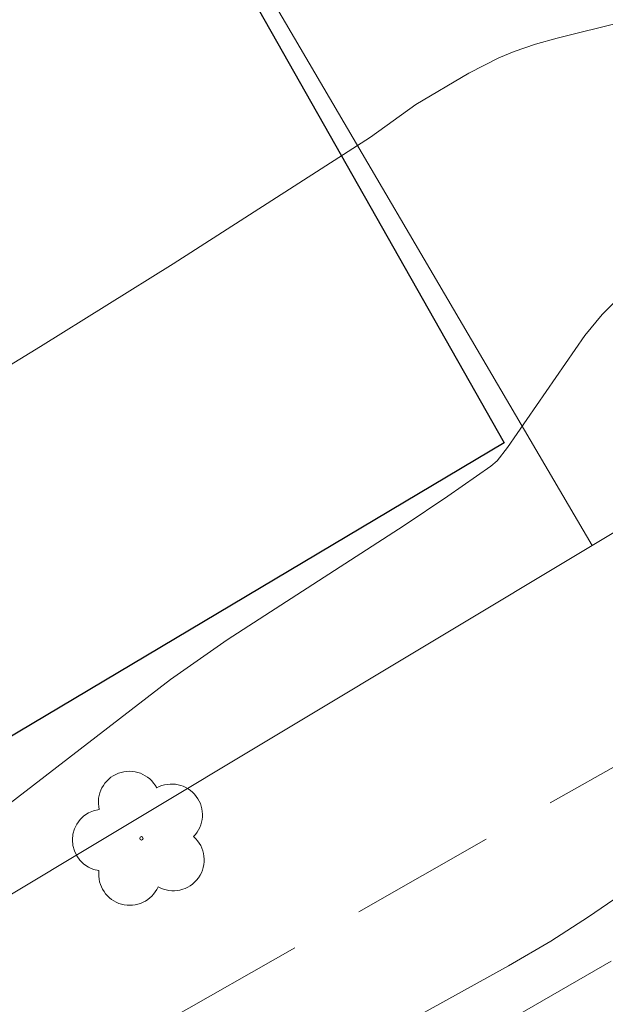
# Model space of a CAD drawing. Units: metres. Extents: x 281669 to 282185, y 1668798 to 1669362.
# Drawn here: x 281913 to 281923, y 1669042 to 1669059 of the extents above; entities that cross this region are included whole.
import ezdxf

# ---------------------------------------------------------------- set-up
doc = ezdxf.new("R2010")
doc.units = ezdxf.units.M
doc.header["$MEASUREMENT"] = 0
doc.linetypes.add('HIDDEN', pattern=[0.375, 0.25, -0.125])
for name, color, linetype, lineweight, true_color in [('Arvores_Isoladas', 7, 'Continuous', 18, 0x00ff33), ('Curvas_Intermediarias', 7, 'Continuous', 9, 0x783c14), ('Curvas_Mestras', 7, 'Continuous', 20, 0x783c14)]:
    doc.layers.add(name, color=color, linetype=linetype, lineweight=lineweight, true_color=true_color)
for name, color, linetype, lineweight in [('Edificacoes', 7, 'Continuous', 30), ('Muro_Grade', 8, 'Continuous', 20), ('Nao_Pavimentada_S_Mfio', 10, 'HIDDEN', 15)]:
    doc.layers.add(name, color=color, linetype=linetype, lineweight=lineweight)

# ---------------------------------------------------------------- blocks, each defined once
blk = doc.blocks.new('Arvore')
at = {"layer": 'Arvores_Isoladas'}
blk.add_lwpolyline([(-0.718, 0.493, 0.872324), (-0.722, -0.551, 0.862983), (0.284, -0.827, 0.900105), (0.89, 0.029, 0.863155), (0.262, 0.861, 0.882486)], format="xyb", close=True, dxfattribs=at)
blk.add_circle((0, 0), 0.0286, dxfattribs=at)

msp = doc.modelspace()

# ---------------------------------------------------------------- linework, layer by layer
at = {"layer": 'Curvas_Intermediarias', "flags": 128}
for points, elevation in [([(281901.799, 1669047.006), (281902.831, 1669047.723), (281903.77, 1669048.345), (281904.633, 1669048.862), (281905.945, 1669049.609), (281906.818, 1669050.074), (281909.439, 1669051.518), (281911.176, 1669052.497), (281912.035, 1669053.003), (281913.172, 1669053.694), (281915.429, 1669055.107), (281918.792, 1669057.261), (281919.562, 1669057.818), (281920.465, 1669058.356), (281920.976, 1669058.615), (281921.24, 1669058.724), (281921.601, 1669058.847), (281921.971, 1669058.951), (281923.092, 1669059.229)], 198), ([(281906.355, 1669040.812), (281908.866, 1669042.918), (281911.507, 1669045.029), (281915.388, 1669048.016), (281916.35, 1669048.692), (281919.366, 1669050.643), (281920.11, 1669051.142), (281920.84, 1669051.655), (281920.948, 1669051.748), (281921.127, 1669051.972), (281922.441, 1669053.884), (281922.735, 1669054.242), (281923.061, 1669054.564)], 199)]:
    msp.add_lwpolyline(points, dxfattribs=dict(at, elevation=elevation))
at = {"layer": 'Curvas_Mestras', "elevation": 200, "flags": 128}
msp.add_lwpolyline([(281910.565, 1669032.649), (281911.068, 1669033.094), (281911.68, 1669033.69), (281912.272, 1669034.307), (281912.549, 1669034.631), (281912.808, 1669034.967), (281913.174, 1669035.518), (281913.509, 1669036.093), (281914.153, 1669037.261), (281914.498, 1669037.828), (281914.88, 1669038.365), (281915.278, 1669038.852), (281915.698, 1669039.328), (281916.138, 1669039.787), (281916.597, 1669040.226), (281917.075, 1669040.642), (281917.57, 1669041.031), (281918.248, 1669041.499), (281918.955, 1669041.93), (281921.144, 1669043.138), (281921.861, 1669043.558), (281922.506, 1669043.974), (281924.413, 1669045.28)], dxfattribs=at)
at = {"layer": 'Edificacoes', "flags": 128}
msp.add_lwpolyline([(281910.819, 1669045.953), (281904.187, 1669056.938), (281914.707, 1669063.288), (281921.067, 1669052.051)], close=True, dxfattribs=at)
at = {"layer": 'Muro_Grade', "flags": 128}
for points in [[(281922.565, 1669050.304), (281915.885, 1669061.707), (281914.542, 1669064), (281902.84, 1669083.977)], [(281922.565, 1669050.304), (281954.486, 1669069.492)], [(281912.019, 1669043.965), (281922.565, 1669050.304)]]:
    msp.add_lwpolyline(points, dxfattribs=at)
at = {"layer": 'Nao_Pavimentada_S_Mfio', "ltscale": 10, "flags": 128}
msp.add_lwpolyline([(281974.004, 1669074.625), (281961.07, 1669066.271), (281935.383, 1669050.421), (281913.212, 1669037.64), (281911.323, 1669039.929), (281926.071, 1669048.312), (281948.86, 1669061.608), (281968.743, 1669074.455), (281972.271, 1669076.777)], dxfattribs=at)

# ---------------------------------------------------------------- block references
at = {"layer": 'Arvores_Isoladas'}
msp.add_blockref('Arvore', (281914.889, 1669045.311), dxfattribs=at)

doc.saveas('drawing.dxf')
